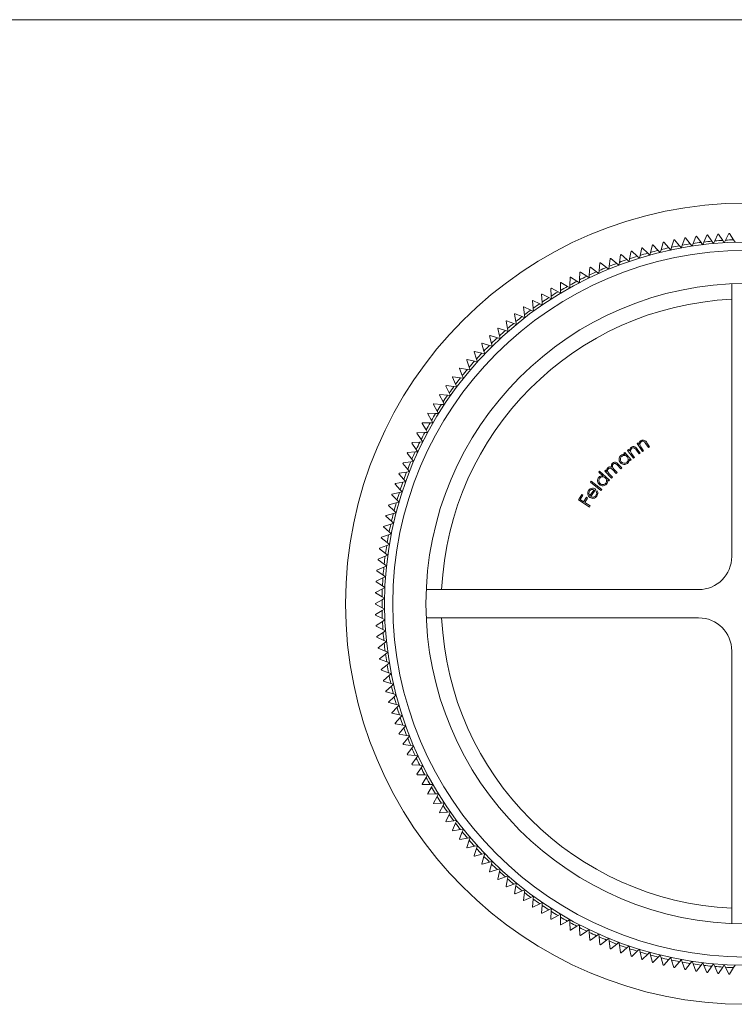
# Model space of a CAD drawing. Units: millimetres. Extents: x 5 to 292, y 5 to 205.
# Drawn here: x 77 to 120, y 146 to 205 of the extents above; entities that cross this region are included whole.
import ezdxf

# ---------------------------------------------------------------- set-up
doc = ezdxf.new("R2010")
doc.units = ezdxf.units.MM

msp = doc.modelspace()

# ---------------------------------------------------------------- linework, layer by layer
at = {"color": 7, "linetype": 'Continuous', "lineweight": 0}
msp.add_line((292, 205), (5, 205), dxfattribs=at)
at = {"color": 7, "linetype": 'Continuous', "lineweight": 15}
for p, q in [((116.724, 191.403), (116.879, 191.836)), ((116.915, 191.842), (117.201, 191.482)), ((117.372, 191.508), (117.54, 191.936)), ((117.576, 191.941), (117.852, 191.573)), ((118.023, 191.594), (118.204, 192.016)), ((118.24, 192.02), (118.504, 191.644)), ((118.677, 191.66), (118.87, 192.077)), ((118.906, 192.08), (119.159, 191.696)), ((119.332, 191.706), (119.537, 192.117)), ((119.574, 192.119), (119.815, 191.728)), ((114.171, 190.791), (114.273, 191.239)), ((114.308, 191.249), (114.635, 190.926)), ((114.802, 190.973), (114.918, 191.417)), ((114.953, 191.426), (115.27, 191.094)), ((115.438, 191.135), (115.567, 191.576)), ((115.602, 191.584), (115.91, 191.243)), ((115.91, 191.243), (116.026, 191.114)), ((116.026, 191.114), (116.079, 191.279)), ((116.079, 191.279), (116.221, 191.716)), ((116.257, 191.723), (116.554, 191.372)), ((116.554, 191.372), (116.666, 191.24)), ((116.666, 191.24), (116.724, 191.403)), ((117.201, 191.482), (117.309, 191.347)), ((117.309, 191.347), (117.372, 191.508)), ((117.852, 191.573), (117.955, 191.435)), ((117.955, 191.435), (118.023, 191.594)), ((118.504, 191.644), (118.604, 191.503)), ((118.604, 191.503), (118.677, 191.66)), ((119.159, 191.696), (119.254, 191.552)), ((119.254, 191.552), (119.332, 191.706)), ((119.815, 191.728), (119.906, 191.581)), ((112.314, 190.134), (112.376, 190.589)), ((112.41, 190.602), (112.765, 190.31)), ((112.927, 190.371), (113.002, 190.825)), ((113.036, 190.837), (113.382, 190.534)), ((113.512, 190.421), (113.546, 190.59)), ((113.546, 190.59), (113.634, 191.041)), ((113.669, 191.052), (114.006, 190.74)), ((114.006, 190.74), (114.132, 190.622)), ((114.132, 190.622), (114.171, 190.791)), ((114.635, 190.926), (114.759, 190.805)), ((114.759, 190.805), (114.802, 190.973)), ((115.27, 191.094), (115.39, 190.969)), ((115.39, 190.969), (115.438, 191.135)), ((111.112, 189.604), (111.147, 190.063)), ((111.18, 190.078), (111.551, 189.808)), ((111.709, 189.878), (111.757, 190.335)), ((111.791, 190.349), (112.154, 190.068)), ((112.154, 190.068), (112.291, 189.962)), ((112.291, 189.962), (112.314, 190.134)), ((112.765, 190.31), (112.898, 190.201)), ((112.898, 190.201), (112.927, 190.371)), ((113.382, 190.534), (113.512, 190.421)), ((109.944, 189.004), (109.951, 189.463)), ((109.983, 189.481), (110.37, 189.233)), ((110.524, 189.313), (110.545, 189.772)), ((110.577, 189.788), (110.957, 189.529)), ((110.957, 189.529), (111.099, 189.432)), ((111.099, 189.432), (111.112, 189.604)), ((111.551, 189.808), (111.691, 189.706)), ((111.691, 189.706), (111.709, 189.878)), ((108.814, 188.335), (108.794, 188.794)), ((108.825, 188.813), (109.226, 188.589)), ((109.374, 188.678), (109.367, 189.137)), ((109.399, 189.155), (109.793, 188.92)), ((109.793, 188.92), (109.942, 188.831)), ((109.942, 188.831), (109.944, 189.004)), ((110.37, 189.233), (110.516, 189.14)), ((110.516, 189.14), (110.524, 189.313)), ((119.708, 172.641), (119.708, 189.072)), ((108.265, 187.975), (108.231, 188.433)), ((108.261, 188.453), (108.669, 188.242)), ((108.669, 188.242), (108.822, 188.162)), ((108.822, 188.162), (108.814, 188.335)), ((109.226, 188.589), (109.377, 188.505)), ((109.377, 188.505), (109.374, 188.678)), ((107.199, 187.207), (107.138, 187.663)), ((107.167, 187.685), (107.586, 187.498)), ((107.726, 187.599), (107.678, 188.056)), ((107.708, 188.077), (108.122, 187.878)), ((107.744, 187.427), (107.726, 187.599)), ((108.122, 187.878), (108.278, 187.803)), ((108.278, 187.803), (108.265, 187.975)), ((106.684, 186.8), (106.609, 187.253)), ((106.637, 187.276), (107.062, 187.102)), ((107.062, 187.102), (107.223, 187.036)), ((107.223, 187.036), (107.199, 187.207)), ((107.586, 187.498), (107.744, 187.427)), ((105.617, 186.412), (106.051, 186.264)), ((106.182, 186.377), (106.093, 186.828)), ((106.12, 186.852), (106.551, 186.69)), ((106.551, 186.69), (106.713, 186.629)), ((106.713, 186.629), (106.684, 186.8)), ((105.215, 185.488), (105.1, 185.933)), ((105.126, 185.958), (105.565, 185.822)), ((105.565, 185.822), (105.73, 185.771)), ((105.692, 185.94), (105.59, 186.388)), ((105.73, 185.771), (105.692, 185.94)), ((106.051, 186.264), (106.215, 186.208)), ((106.215, 186.208), (106.182, 186.377)), ((104.753, 185.022), (104.624, 185.463)), ((104.649, 185.489), (105.092, 185.367)), ((105.092, 185.367), (105.259, 185.32)), ((105.259, 185.32), (105.215, 185.488)), ((104.304, 184.542), (104.162, 184.979)), ((104.187, 185.006), (104.633, 184.897)), ((104.633, 184.897), (104.801, 184.856)), ((104.801, 184.856), (104.753, 185.022)), ((103.87, 184.049), (103.715, 184.482)), ((103.739, 184.509), (104.188, 184.414)), ((103.928, 183.887), (103.87, 184.049)), ((104.188, 184.414), (104.358, 184.378)), ((104.358, 184.378), (104.304, 184.542)), ((103.047, 183.026), (102.867, 183.448)), ((102.889, 183.477), (103.343, 183.409)), ((103.451, 183.544), (103.283, 183.972)), ((103.306, 183.999), (103.758, 183.917)), ((103.514, 183.383), (103.451, 183.544)), ((103.758, 183.917), (103.928, 183.887)), ((102.659, 182.496), (102.466, 182.913)), ((102.487, 182.942), (102.943, 182.887)), ((102.943, 182.887), (103.115, 182.867)), ((103.115, 182.867), (103.047, 183.026)), ((103.343, 183.409), (103.514, 183.383)), ((102.287, 181.955), (102.082, 182.366)), ((102.102, 182.396), (102.56, 182.355)), ((102.56, 182.355), (102.732, 182.339)), ((102.732, 182.339), (102.659, 182.496)), ((101.931, 181.403), (101.714, 181.808)), ((101.733, 181.838), (102.192, 181.811)), ((102.192, 181.811), (102.364, 181.8)), ((102.364, 181.8), (102.287, 181.955)), ((101.592, 180.841), (101.363, 181.238)), ((101.381, 181.27), (101.84, 181.256)), ((101.84, 181.256), (102.013, 181.251)), ((102.013, 181.251), (101.931, 181.403)), ((101.27, 180.268), (101.029, 180.659)), ((101.046, 180.691), (101.506, 180.691)), ((101.506, 180.691), (101.679, 180.691)), ((101.679, 180.691), (101.592, 180.841)), ((100.965, 179.686), (100.712, 180.07)), ((100.729, 180.102), (101.188, 180.116)), ((101.188, 180.116), (101.361, 180.121)), ((101.361, 180.121), (101.27, 180.268)), ((100.678, 179.096), (100.414, 179.472)), ((100.429, 179.504), (100.888, 179.532)), ((100.888, 179.532), (101.061, 179.542)), ((101.061, 179.542), (100.965, 179.686)), ((113.995, 179.455), (114.059, 179.496)), ((114.314, 178.963), (113.995, 179.455)), ((114.059, 179.496), (114.116, 179.407)), ((114.68, 179.2), (114.528, 179.434)), ((114.579, 179.494), (114.743, 179.24)), ((100.409, 178.497), (100.133, 178.865)), ((100.148, 178.898), (100.605, 178.939)), ((100.605, 178.939), (100.778, 178.954)), ((100.778, 178.954), (100.678, 179.096)), ((113.205, 178.866), (113.262, 178.914)), ((113.274, 178.784), (113.205, 178.866)), ((113.262, 178.914), (113.64, 178.466)), ((113.422, 179.038), (113.483, 179.082)), ((113.769, 178.568), (113.422, 179.038)), ((113.483, 179.082), (113.545, 178.998)), ((113.703, 178.785), (113.83, 178.612)), ((114.119, 178.826), (113.954, 179.05)), ((114.001, 179.112), (114.179, 178.87)), ((114.179, 178.87), (114.119, 178.826)), ((114.26, 179.184), (114.377, 179.004)), ((114.377, 179.004), (114.314, 178.963)), ((114.743, 179.24), (114.68, 179.2)), ((100.157, 177.89), (99.871, 178.25)), ((99.884, 178.283), (100.341, 178.338)), ((100.341, 178.338), (100.512, 178.359)), ((100.512, 178.359), (100.409, 178.497)), ((113.023, 177.931), (112.798, 178.158)), ((112.853, 178.213), (113.078, 177.985)), ((113.583, 178.418), (113.518, 178.495)), ((113.64, 178.466), (113.583, 178.418)), ((113.83, 178.612), (113.769, 178.568)), ((99.924, 177.276), (99.627, 177.627)), ((99.64, 177.661), (100.094, 177.729)), ((100.094, 177.729), (100.265, 177.755)), ((100.265, 177.755), (100.157, 177.89)), ((111.678, 177.718), (111.726, 177.775)), ((111.93, 177.501), (111.678, 177.718)), ((111.726, 177.775), (112.34, 177.246)), ((112.043, 177.785), (112.096, 177.838)), ((112.455, 177.369), (112.043, 177.785)), ((112.096, 177.838), (112.167, 177.766)), ((112.334, 177.598), (112.508, 177.422)), ((112.739, 177.65), (112.528, 177.863)), ((112.63, 177.865), (112.792, 177.702)), ((112.792, 177.702), (112.739, 177.65)), ((113.078, 177.985), (113.023, 177.931)), ((99.709, 176.656), (99.402, 176.997)), ((99.414, 177.032), (99.866, 177.114)), ((99.866, 177.114), (100.036, 177.144)), ((100.036, 177.144), (99.924, 177.276)), ((111.175, 177.124), (111.222, 177.183)), ((111.812, 176.622), (111.175, 177.124)), ((111.222, 177.183), (111.859, 176.681)), ((112.292, 177.19), (112.216, 177.255)), ((112.34, 177.246), (112.292, 177.19)), ((112.508, 177.422), (112.455, 177.369)), ((99.513, 176.029), (99.196, 176.361)), ((99.206, 176.396), (99.656, 176.491)), ((99.656, 176.491), (99.825, 176.527)), ((99.825, 176.527), (99.709, 176.656)), ((110.452, 176.046), (110.665, 176.38)), ((110.73, 176.338), (110.56, 176.07)), ((110.665, 176.38), (110.73, 176.338)), ((111.148, 176.309), (111.403, 176.663)), ((111.505, 176.692), (111.196, 176.264)), ((111.531, 176.57), (111.596, 176.602)), ((111.859, 176.681), (111.812, 176.622)), ((99.336, 175.397), (99.009, 175.719)), ((99.018, 175.754), (99.465, 175.863)), ((99.465, 175.863), (99.633, 175.904)), ((99.633, 175.904), (99.513, 176.029)), ((111.117, 175.621), (110.452, 176.046)), ((110.56, 176.07), (110.768, 175.938)), ((110.768, 175.938), (110.938, 176.205)), ((111.004, 176.163), (110.833, 175.896)), ((110.833, 175.896), (111.159, 175.687)), ((110.938, 176.205), (111.004, 176.163)), ((98.85, 175.107), (99.293, 175.229)), ((99.293, 175.229), (99.459, 175.275)), ((99.459, 175.275), (99.336, 175.397)), ((111.159, 175.687), (111.117, 175.621)), ((98.7, 174.455), (99.139, 174.591)), ((99.178, 174.759), (98.841, 175.072)), ((99.139, 174.591), (99.305, 174.642)), ((99.305, 174.642), (99.178, 174.759)), ((98.571, 173.799), (99.005, 173.948)), ((99.039, 174.117), (98.693, 174.42)), ((99.005, 173.948), (99.169, 174.004)), ((99.169, 174.004), (99.039, 174.117)), ((98.919, 173.472), (98.564, 173.764)), ((98.891, 173.301), (99.053, 173.362)), ((99.053, 173.362), (98.919, 173.472)), ((98.819, 172.823), (98.455, 173.104)), ((98.46, 173.14), (98.891, 173.301)), ((98.955, 172.717), (98.819, 172.823)), ((98.738, 172.171), (98.366, 172.441)), ((98.37, 172.477), (98.795, 172.651)), ((98.878, 172.069), (98.738, 172.171)), ((98.795, 172.651), (98.955, 172.717)), ((98.676, 171.517), (98.297, 171.776)), ((98.3, 171.812), (98.72, 171.999)), ((98.72, 171.999), (98.878, 172.069)), ((98.634, 170.862), (98.247, 171.109)), ((98.249, 171.145), (98.663, 171.345)), ((98.663, 171.345), (98.819, 171.42)), ((98.819, 171.42), (98.676, 171.517)), ((98.612, 170.206), (98.218, 170.441)), ((98.219, 170.477), (98.627, 170.689)), ((98.627, 170.689), (98.78, 170.769)), ((98.78, 170.769), (98.634, 170.862)), ((101.277, 170.641), (117.708, 170.641)), ((98.208, 169.809), (98.609, 170.033)), ((98.609, 169.549), (98.208, 169.773)), ((98.609, 170.033), (98.761, 170.117)), ((98.761, 170.117), (98.612, 170.206)), ((98.218, 169.14), (98.612, 169.376)), ((98.761, 169.465), (98.609, 169.549)), ((98.612, 169.376), (98.761, 169.465)), ((98.627, 168.892), (98.219, 169.104)), ((98.247, 168.472), (98.634, 168.719)), ((98.78, 168.813), (98.627, 168.892)), ((98.634, 168.719), (98.78, 168.813)), ((117.708, 168.941), (101.277, 168.941)), ((98.663, 168.237), (98.249, 168.436)), ((98.297, 167.805), (98.676, 168.064)), ((98.819, 168.162), (98.663, 168.237)), ((98.676, 168.064), (98.819, 168.162)), ((98.72, 167.582), (98.3, 167.769)), ((98.366, 167.14), (98.738, 167.41)), ((98.878, 167.512), (98.72, 167.582)), ((98.738, 167.41), (98.878, 167.512)), ((98.795, 166.93), (98.37, 167.104)), ((98.955, 166.864), (98.795, 166.93)), ((98.819, 166.759), (98.955, 166.864)), ((119.708, 150.509), (119.708, 166.941)), ((98.455, 166.477), (98.819, 166.759)), ((98.891, 166.28), (98.46, 166.442)), ((99.053, 166.219), (98.891, 166.28)), ((98.919, 166.11), (99.053, 166.219)), ((98.564, 165.818), (98.919, 166.11)), ((99.005, 165.634), (98.571, 165.782)), ((99.169, 165.578), (99.005, 165.634)), ((98.693, 165.162), (99.039, 165.464)), ((99.139, 164.991), (98.7, 165.126)), ((99.039, 165.464), (99.169, 165.578)), ((98.841, 164.51), (99.178, 164.822)), ((99.293, 164.352), (98.85, 164.474)), ((99.305, 164.94), (99.139, 164.991)), ((99.178, 164.822), (99.305, 164.94)), ((99.009, 163.862), (99.336, 164.185)), ((99.459, 164.306), (99.293, 164.352)), ((99.336, 164.185), (99.459, 164.306)), ((99.465, 163.718), (99.018, 163.827)), ((99.196, 163.22), (99.513, 163.552)), ((99.633, 163.677), (99.465, 163.718)), ((99.513, 163.552), (99.633, 163.677)), ((99.656, 163.09), (99.206, 163.186)), ((99.402, 162.584), (99.709, 162.926)), ((99.825, 163.054), (99.656, 163.09)), ((99.709, 162.926), (99.825, 163.054)), ((99.866, 162.468), (99.414, 162.55)), ((99.627, 161.954), (99.924, 162.305)), ((100.036, 162.437), (99.866, 162.468)), ((99.924, 162.305), (100.036, 162.437)), ((100.094, 161.852), (99.64, 161.921)), ((99.871, 161.332), (100.157, 161.691)), ((100.265, 161.826), (100.094, 161.852)), ((100.157, 161.691), (100.265, 161.826)), ((100.341, 161.243), (99.884, 161.298)), ((100.133, 160.717), (100.409, 161.084)), ((100.512, 161.223), (100.341, 161.243)), ((100.409, 161.084), (100.512, 161.223)), ((100.605, 160.642), (100.148, 160.684)), ((100.414, 160.11), (100.678, 160.485)), ((100.778, 160.627), (100.605, 160.642)), ((100.678, 160.485), (100.778, 160.627)), ((100.888, 160.05), (100.429, 160.077)), ((100.712, 159.511), (100.965, 159.895)), ((101.061, 160.039), (100.888, 160.05)), ((100.965, 159.895), (101.061, 160.039)), ((101.188, 159.466), (100.729, 159.479)), ((101.029, 158.922), (101.27, 159.313)), ((101.361, 159.46), (101.188, 159.466)), ((101.27, 159.313), (101.361, 159.46)), ((101.506, 158.891), (101.046, 158.891)), ((101.363, 158.343), (101.592, 158.741)), ((101.679, 158.891), (101.506, 158.891)), ((101.592, 158.741), (101.679, 158.891)), ((101.84, 158.326), (101.381, 158.312)), ((101.714, 157.774), (101.931, 158.178)), ((102.013, 158.331), (101.84, 158.326)), ((101.931, 158.178), (102.013, 158.331)), ((102.192, 157.771), (101.733, 157.743)), ((102.082, 157.215), (102.287, 157.626)), ((102.364, 157.781), (102.192, 157.771)), ((102.287, 157.626), (102.364, 157.781)), ((102.56, 157.227), (102.102, 157.186)), ((102.466, 156.668), (102.659, 157.085)), ((102.732, 157.242), (102.56, 157.227)), ((102.659, 157.085), (102.732, 157.242)), ((103.115, 156.715), (102.943, 156.694)), ((103.047, 156.555), (103.115, 156.715)), ((102.943, 156.694), (102.487, 156.639)), ((102.867, 156.133), (103.047, 156.555)), ((103.343, 156.173), (102.889, 156.104)), ((103.514, 156.199), (103.343, 156.173)), ((103.451, 156.038), (103.514, 156.199)), ((103.283, 155.61), (103.451, 156.038)), ((103.758, 155.664), (103.306, 155.582)), ((103.715, 155.099), (103.87, 155.532)), ((103.928, 155.695), (103.758, 155.664)), ((103.87, 155.532), (103.928, 155.695)), ((104.188, 155.168), (103.739, 155.072)), ((104.162, 154.602), (104.304, 155.039)), ((104.358, 155.204), (104.188, 155.168)), ((104.304, 155.039), (104.358, 155.204)), ((104.633, 154.684), (104.187, 154.576)), ((104.624, 154.118), (104.753, 154.559)), ((104.801, 154.726), (104.633, 154.684)), ((104.753, 154.559), (104.801, 154.726)), ((105.092, 154.215), (104.649, 154.093)), ((105.259, 154.261), (105.092, 154.215)), ((105.1, 153.649), (105.215, 154.093)), ((105.565, 153.759), (105.126, 153.624)), ((105.215, 154.093), (105.259, 154.261)), ((105.73, 153.81), (105.565, 153.759)), ((105.692, 153.641), (105.73, 153.81)), ((105.59, 153.194), (105.692, 153.641)), ((106.051, 153.318), (105.617, 153.169)), ((106.215, 153.374), (106.051, 153.318)), ((106.093, 152.753), (106.182, 153.204)), ((106.182, 153.204), (106.215, 153.374)), ((106.551, 152.891), (106.12, 152.73)), ((106.713, 152.952), (106.551, 152.891)), ((106.609, 152.328), (106.684, 152.781)), ((106.684, 152.781), (106.713, 152.952)), ((107.062, 152.48), (106.637, 152.305)), ((107.223, 152.545), (107.062, 152.48)), ((107.138, 151.919), (107.199, 152.374)), ((107.586, 152.084), (107.167, 151.897)), ((107.199, 152.374), (107.223, 152.545)), ((107.744, 152.154), (107.586, 152.084)), ((107.678, 151.525), (107.726, 151.982)), ((107.726, 151.982), (107.744, 152.154)), ((108.122, 151.704), (107.708, 151.504)), ((108.278, 151.779), (108.122, 151.704)), ((108.231, 151.148), (108.265, 151.606)), ((108.265, 151.606), (108.278, 151.779)), ((108.822, 151.419), (108.669, 151.34)), ((108.814, 151.247), (108.822, 151.419)), ((108.669, 151.34), (108.261, 151.128)), ((108.794, 150.787), (108.814, 151.247)), ((109.226, 150.992), (108.825, 150.768)), ((109.377, 151.076), (109.226, 150.992)), ((109.367, 150.444), (109.374, 150.904)), ((109.374, 150.904), (109.377, 151.076)), ((109.793, 150.662), (109.399, 150.426)), ((109.942, 150.75), (109.793, 150.662)), ((109.944, 150.577), (109.942, 150.75)), ((109.951, 150.118), (109.944, 150.577)), ((110.37, 150.348), (109.983, 150.101)), ((110.516, 150.441), (110.37, 150.348)), ((110.524, 150.268), (110.516, 150.441)), ((110.545, 149.809), (110.524, 150.268)), ((110.957, 150.052), (110.577, 149.793)), ((111.099, 150.15), (110.957, 150.052)), ((111.112, 149.977), (111.099, 150.15)), ((111.147, 149.519), (111.112, 149.977)), ((111.551, 149.774), (111.18, 149.504)), ((111.691, 149.875), (111.551, 149.774)), ((111.709, 149.703), (111.691, 149.875)), ((111.757, 149.246), (111.709, 149.703)), ((112.291, 149.619), (112.154, 149.513)), ((112.314, 149.448), (112.291, 149.619)), ((112.154, 149.513), (111.791, 149.232)), ((112.376, 148.992), (112.314, 149.448)), ((112.765, 149.271), (112.41, 148.979)), ((112.898, 149.381), (112.765, 149.271)), ((112.927, 149.21), (112.898, 149.381)), ((113.002, 148.757), (112.927, 149.21)), ((113.382, 149.047), (113.036, 148.745)), ((113.512, 149.161), (113.382, 149.047)), ((113.546, 148.991), (113.512, 149.161)), ((113.634, 148.54), (113.546, 148.991)), ((114.006, 148.842), (113.669, 148.529)), ((114.132, 148.959), (114.006, 148.842)), ((114.171, 148.791), (114.132, 148.959)), ((114.273, 148.343), (114.171, 148.791)), ((114.635, 148.655), (114.308, 148.332)), ((114.759, 148.776), (114.635, 148.655)), ((114.802, 148.609), (114.759, 148.776)), ((114.918, 148.164), (114.802, 148.609)), ((115.27, 148.487), (114.953, 148.155)), ((115.39, 148.612), (115.27, 148.487)), ((115.438, 148.446), (115.39, 148.612)), ((115.567, 148.005), (115.438, 148.446)), ((116.026, 148.467), (115.91, 148.338)), ((116.079, 148.303), (116.026, 148.467)), ((115.91, 148.338), (115.602, 147.997)), ((116.221, 147.866), (116.079, 148.303)), ((116.554, 148.209), (116.257, 147.859)), ((116.666, 148.341), (116.554, 148.209)), ((116.724, 148.178), (116.666, 148.341)), ((116.879, 147.746), (116.724, 148.178)), ((117.201, 148.099), (116.915, 147.74)), ((117.309, 148.234), (117.201, 148.099)), ((117.372, 148.073), (117.309, 148.234)), ((117.54, 147.645), (117.372, 148.073)), ((117.852, 148.008), (117.576, 147.641)), ((117.955, 148.147), (117.852, 148.008)), ((118.023, 147.988), (117.955, 148.147)), ((118.204, 147.565), (118.023, 147.988)), ((118.504, 147.937), (118.24, 147.561)), ((118.604, 148.078), (118.504, 147.937)), ((118.677, 147.921), (118.604, 148.078)), ((118.87, 147.505), (118.677, 147.921)), ((119.159, 147.885), (118.906, 147.502)), ((119.254, 148.03), (119.159, 147.885)), ((119.332, 147.875), (119.254, 148.03)), ((119.537, 147.464), (119.332, 147.875)), ((119.815, 147.853), (119.574, 147.462)), ((119.906, 148), (119.815, 147.853))]:
    msp.add_line(p, q, dxfattribs=at)
at = {"color": 7, "linetype": 'Continuous', "lineweight": 15, "flags": 128}
for points in [[(112.554, 178.21), (112.519, 178.16), (112.504, 178.101), (112.508, 178.043), (112.53, 177.986), (112.63, 177.865)], [(112.514, 178.272), (112.572, 178.313), (112.641, 178.329), (112.701, 178.321), (112.769, 178.286), (112.853, 178.213)], [(112.798, 178.158), (112.72, 178.228), (112.683, 178.246), (112.641, 178.251), (112.603, 178.242), (112.567, 178.221), (112.554, 178.21)], [(112.27, 177.928), (112.235, 177.879), (112.22, 177.82), (112.224, 177.76), (112.248, 177.703), (112.334, 177.598)], [(112.528, 177.863), (112.412, 177.958), (112.372, 177.968), (112.331, 177.965), (112.293, 177.947), (112.27, 177.928)]]:
    msp.add_lwpolyline(points, dxfattribs=at)
at = {"color": 7, "linetype": 'Continuous', "lineweight": 15}
for radius in [24.15, 21.8, 21.3, 19.3]:
    msp.add_circle((120.558, 169.791), radius, dxfattribs=at)
for centre, radius, start, end in [((120.558, 169.791), 22.35, 99.38219, 99.47496), ((120.558, 169.791), 22.35, 97.6679, 97.76067), ((120.558, 169.791), 22.35, 95.95362, 96.04638), ((120.558, 169.791), 22.35, 94.23933, 94.3321), ((120.558, 169.791), 22.35, 92.52504, 92.61781), ((120.558, 169.791), 22.35, 106.23933, 106.3321), ((120.558, 169.791), 22.35, 104.52504, 104.61781), ((120.558, 169.791), 21.95, 102.2258, 103.48848), ((120.558, 169.791), 22.35, 102.81076, 102.90353), ((120.558, 169.791), 21.95, 100.51152, 101.7742), ((120.558, 169.791), 22.35, 101.09647, 101.18924), ((120.558, 169.791), 21.95, 98.79723, 100.05991), ((120.558, 169.791), 21.95, 97.08294, 98.34563), ((120.558, 169.791), 21.95, 95.36866, 96.63134), ((120.558, 169.791), 21.95, 93.65437, 94.91706), ((120.558, 169.791), 21.95, 91.94009, 93.20277), ((120.558, 169.791), 22.35, 111.38219, 111.47496), ((120.558, 169.791), 22.35, 109.6679, 109.76067), ((120.558, 169.791), 21.95, 107.36866, 108.63134), ((120.558, 169.791), 22.35, 107.95362, 108.04638), ((120.558, 169.791), 21.95, 105.65437, 106.91706), ((120.558, 169.791), 21.95, 103.94009, 105.20277), ((120.558, 169.791), 22.35, 114.81076, 114.90353), ((120.558, 169.791), 21.95, 112.51152, 113.7742), ((120.558, 169.791), 22.35, 113.09647, 113.18924), ((120.558, 169.791), 21.95, 110.79723, 112.05991), ((120.558, 169.791), 21.95, 109.08294, 110.34563), ((120.558, 169.791), 22.35, 118.23933, 118.3321), ((120.558, 169.791), 21.95, 115.94009, 117.20277), ((120.558, 169.791), 22.35, 116.52504, 116.61781), ((120.558, 169.791), 21.95, 114.2258, 115.48848), ((120.558, 169.791), 22.35, 121.6679, 121.76067), ((120.558, 169.791), 22.35, 119.95362, 120.04638), ((120.558, 169.791), 21.95, 119.36866, 120.63134), ((120.558, 169.791), 21.95, 117.65437, 118.91706), ((120.558, 169.791), 22.35, 123.38219, 123.47496), ((120.558, 169.791), 21.95, 122.79723, 124.05991), ((120.558, 169.791), 21.95, 121.08294, 122.34563), ((120.558, 169.791), 18.373, 92.65162, 177.34838), ((120.558, 169.791), 22.35, 126.81076, 126.90353), ((120.558, 169.791), 22.35, 125.09647, 125.18924), ((120.558, 169.791), 21.95, 124.51152, 125.7742), ((120.558, 169.791), 22.35, 128.52504, 128.61781), ((120.558, 169.791), 21.95, 127.94009, 129.20277), ((120.558, 169.791), 21.95, 126.2258, 127.48848), ((120.558, 169.791), 22.35, 131.95362, 132.04638), ((120.558, 169.791), 22.35, 130.23933, 130.3321), ((120.558, 169.791), 21.95, 129.65437, 130.91706), ((120.558, 169.791), 22.35, 133.6679, 133.76067), ((120.558, 169.791), 21.95, 133.08294, 134.34563), ((120.558, 169.791), 21.95, 131.36866, 132.63134), ((120.558, 169.791), 22.35, 135.38219, 135.47496), ((120.558, 169.791), 21.95, 134.79723, 136.05991), ((120.558, 169.791), 22.35, 137.09647, 137.18924), ((120.558, 169.791), 21.95, 136.51152, 137.7742), ((120.558, 169.791), 22.35, 138.81076, 138.90353), ((120.558, 169.791), 21.95, 138.2258, 139.48848), ((120.558, 169.791), 22.35, 142.23933, 142.3321), ((120.558, 169.791), 22.35, 140.52504, 140.61781), ((120.558, 169.791), 21.95, 139.94009, 141.20277), ((120.558, 169.791), 22.35, 143.95362, 144.04638), ((120.558, 169.791), 21.95, 143.36866, 144.63134), ((120.558, 169.791), 21.95, 141.65437, 142.91706), ((120.558, 169.791), 22.35, 145.6679, 145.76067), ((120.558, 169.791), 21.95, 145.08294, 146.34563), ((120.558, 169.791), 22.35, 147.38219, 147.47496), ((120.558, 169.791), 21.95, 146.79723, 148.05991), ((120.558, 169.791), 22.35, 149.09647, 149.18924), ((120.558, 169.791), 21.95, 148.51152, 149.7742), ((120.558, 169.791), 22.35, 150.81076, 150.90353), ((120.558, 169.791), 21.95, 150.2258, 151.48848), ((120.558, 169.791), 22.35, 152.52504, 152.61781), ((120.558, 169.791), 21.95, 151.94009, 153.20277), ((120.558, 169.791), 22.35, 154.23933, 154.3321), ((120.558, 169.791), 21.95, 153.65437, 154.91706), ((114.389, 179.402), 0.273, 124.35083, 178.84064), ((114.375, 179.392), 0.205, 124.35324, 199.58464), ((115.039, 179.708), 0.939, 204.18519, 213.94618), ((114.351, 179.417), 0.24, 18.53723, 118.87741), ((114.344, 179.45), 0.14, 42.13976, 126.91078), ((113.954, 179.094), 0.668, 30.6832, 42.3305), ((120.558, 169.791), 22.35, 155.95362, 156.04638), ((120.558, 169.791), 21.95, 155.36866, 156.63134), ((113.21, 178.496), 0.302, 129.93845, 221.00807), ((113.22, 178.497), 0.234, 130.43899, 220.6626), ((113.197, 178.518), 0.277, 73.85482, 130.7833), ((113.218, 178.5), 0.231, 38.05781, 130.55364), ((113.818, 179.009), 0.273, 127.80755, 182.32618), ((113.804, 178.999), 0.204, 127.74307, 203.10142), ((114.467, 179.366), 0.96, 207.77252, 217.29263), ((113.779, 179.023), 0.239, 21.89072, 122.53883), ((113.77, 179.054), 0.139, 45.50137, 130.51866), ((113.402, 178.675), 0.667, 34.22524, 45.83528), ((120.558, 169.791), 22.35, 157.6679, 157.76067), ((120.558, 169.791), 21.95, 157.08294, 158.34563), ((112.687, 178.103), 0.242, 135.66077, 199.88783), ((113.219, 178.487), 0.303, 218.76682, 309.69868), ((113.224, 178.494), 0.236, 219.44141, 309.26808), ((113.226, 178.49), 0.231, 309.7201, 41.26345), ((113.219, 178.482), 0.299, 310.21793, 2.36438), ((120.558, 169.791), 22.35, 159.38219, 159.47496), ((120.558, 169.791), 21.95, 158.79723, 160.05991), ((111.897, 177.227), 0.277, 83.16083, 139.95333), ((112.447, 177.824), 0.285, 168.37969, 191.62031), ((112.391, 177.828), 0.229, 134.94958, 166.57311), ((112.363, 177.858), 0.189, 59.54707, 135.461), ((120.558, 169.791), 22.35, 161.09647, 161.18924), ((120.558, 169.791), 21.95, 160.51152, 161.7742), ((111.913, 177.207), 0.301, 139.13348, 230.16143), ((111.923, 177.211), 0.234, 139.65599, 229.82102), ((111.923, 177.201), 0.302, 227.97921, 318.87791), ((111.92, 177.214), 0.23, 47.18449, 139.79015), ((111.927, 177.208), 0.234, 228.49969, 318.5879), ((111.929, 177.204), 0.231, 318.90594, 50.52526), ((111.925, 177.196), 0.297, 319.3499, 11.59865), ((120.558, 169.791), 22.35, 162.81076, 162.90353), ((120.558, 169.791), 21.95, 162.2258, 163.48848), ((111.301, 176.457), 0.287, 143.01268, 196.44718), ((111.329, 176.461), 0.315, 195.70245, 234.72858), ((111.315, 176.461), 0.296, 92.12365, 145.40456), ((111.304, 176.459), 0.216, 143.28913, 186.32175), ((111.333, 176.47), 0.246, 188.31974, 221.17562), ((111.312, 176.464), 0.219, 65.26432, 145.58), ((111.335, 176.438), 0.222, 231.34196, 323.94844), ((111.309, 176.43), 0.326, 53.22533, 90.91641), ((111.309, 176.452), 0.252, 324.8839, 27.9979), ((111.334, 176.453), 0.301, 322.95078, 29.72842), ((120.558, 169.791), 22.35, 164.52504, 164.61781), ((120.558, 169.791), 21.95, 163.94009, 165.20277), ((111.328, 176.443), 0.3, 232.8881, 325.20599), ((120.558, 169.791), 21.95, 165.65437, 166.91706), ((120.558, 169.791), 22.35, 166.23933, 166.3321), ((120.558, 169.791), 21.95, 167.36866, 168.63134), ((120.558, 169.791), 22.35, 167.95362, 168.04638), ((120.558, 169.791), 21.95, 169.08294, 170.34563), ((120.558, 169.791), 22.35, 169.6679, 169.76067), ((120.558, 169.791), 22.35, 171.38219, 171.47496), ((120.558, 169.791), 21.95, 170.79723, 172.05991), ((120.558, 169.791), 22.35, 173.09647, 173.18924), ((120.558, 169.791), 21.95, 172.51152, 173.7742), ((117.708, 172.641), 2, 270.01092, 359.98908), ((120.558, 169.791), 22.35, 174.81076, 174.90353), ((120.558, 169.791), 21.95, 174.2258, 175.48848), ((120.558, 169.791), 22.35, 176.52504, 176.61781), ((120.558, 169.791), 21.95, 175.94009, 177.20277), ((120.558, 169.791), 22.35, 178.23933, 178.3321), ((120.558, 169.791), 21.95, 177.65437, 178.91706), ((120.558, 169.791), 22.35, 179.95362, 180.04638), ((120.558, 169.791), 21.95, 179.36866, 180.63134), ((120.558, 169.791), 21.95, 181.08294, 182.34563), ((120.558, 169.791), 22.35, 181.6679, 181.76067), ((120.558, 169.791), 21.95, 182.79723, 184.05991), ((120.558, 169.791), 18.373, 182.65162, 267.34838), ((117.708, 166.94), 2, 0.01092, 89.98908), ((120.558, 169.791), 22.35, 183.38219, 183.47496), ((120.558, 169.791), 21.95, 184.51152, 185.7742), ((120.558, 169.791), 22.35, 185.09647, 185.18924), ((120.558, 169.791), 21.95, 186.2258, 187.48848), ((120.558, 169.791), 22.35, 186.81076, 186.90353), ((120.558, 169.791), 22.35, 188.52504, 188.61781), ((120.558, 169.791), 21.95, 187.94009, 189.20277), ((120.558, 169.791), 22.35, 190.23933, 190.3321), ((120.558, 169.791), 21.95, 189.65437, 190.91706), ((120.558, 169.791), 22.35, 191.95362, 192.04638), ((120.558, 169.791), 21.95, 191.36866, 192.63134), ((120.558, 169.791), 22.35, 193.6679, 193.76067), ((120.558, 169.791), 21.95, 193.08294, 194.34563), ((120.558, 169.791), 22.35, 195.38219, 195.47496), ((120.558, 169.791), 21.95, 194.79723, 196.05991), ((120.558, 169.791), 21.95, 196.51152, 197.7742), ((120.558, 169.791), 22.35, 197.09647, 197.18924), ((120.558, 169.791), 21.95, 198.2258, 199.48848), ((120.558, 169.791), 22.35, 198.81076, 198.90353), ((120.558, 169.791), 21.95, 199.94009, 201.20277), ((120.558, 169.791), 22.35, 200.52504, 200.61781), ((120.558, 169.791), 21.95, 201.65437, 202.91706), ((120.558, 169.791), 22.35, 202.23933, 202.3321), ((120.558, 169.791), 21.95, 203.36866, 204.63134), ((120.558, 169.791), 22.35, 203.95362, 204.04638), ((120.558, 169.791), 21.95, 205.08294, 206.34563), ((120.558, 169.791), 22.35, 205.6679, 205.76067), ((120.558, 169.791), 21.95, 206.79723, 208.05991), ((120.558, 169.791), 22.35, 207.38219, 207.47496), ((120.558, 169.791), 21.95, 208.51152, 209.7742), ((120.558, 169.791), 22.35, 209.09647, 209.18924), ((120.558, 169.791), 21.95, 210.2258, 211.48848), ((120.558, 169.791), 22.35, 210.81076, 210.90353), ((120.558, 169.791), 21.95, 211.94009, 213.20277), ((120.558, 169.791), 22.35, 212.52504, 212.61781), ((120.558, 169.791), 21.95, 213.65437, 214.91706), ((120.558, 169.791), 22.35, 214.23933, 214.3321), ((120.558, 169.791), 21.95, 215.36866, 216.63134), ((120.558, 169.791), 22.35, 215.95362, 216.04638), ((120.558, 169.791), 22.35, 217.6679, 217.76067), ((120.558, 169.791), 21.95, 217.08294, 218.34563), ((120.558, 169.791), 22.35, 219.38219, 219.47496), ((120.558, 169.791), 21.95, 218.79723, 220.05991), ((120.558, 169.791), 21.95, 220.51152, 221.7742), ((120.558, 169.791), 22.35, 221.09647, 221.18924), ((120.558, 169.791), 21.95, 222.2258, 223.48848), ((120.558, 169.791), 22.35, 222.81076, 222.90353), ((120.558, 169.791), 21.95, 223.94009, 225.20277), ((120.558, 169.791), 22.35, 224.52504, 224.61781), ((120.558, 169.791), 21.95, 225.65437, 226.91706), ((120.558, 169.791), 22.35, 226.23933, 226.3321), ((120.558, 169.791), 22.35, 227.95362, 228.04638), ((120.558, 169.791), 21.95, 227.36866, 228.63134), ((120.558, 169.791), 21.95, 229.08294, 230.34563), ((120.558, 169.791), 22.35, 229.6679, 229.76067), ((120.558, 169.791), 21.95, 230.79723, 232.05991), ((120.558, 169.791), 22.35, 231.38219, 231.47496), ((120.558, 169.791), 21.95, 232.51152, 233.7742), ((120.558, 169.791), 21.95, 234.2258, 235.48848), ((120.558, 169.791), 22.35, 233.09647, 233.18924), ((120.558, 169.791), 22.35, 234.81076, 234.90353), ((120.558, 169.791), 21.95, 235.94009, 237.20277), ((120.558, 169.791), 22.35, 236.52504, 236.61781), ((120.558, 169.791), 22.35, 238.23933, 238.3321), ((120.558, 169.791), 21.95, 237.65437, 238.91706), ((120.558, 169.791), 21.95, 239.36866, 240.63134), ((120.558, 169.791), 22.35, 239.95362, 240.04638), ((120.558, 169.791), 21.95, 241.08294, 242.34563), ((120.558, 169.791), 21.95, 242.79723, 244.05991), ((120.558, 169.791), 22.35, 241.6679, 241.76067), ((120.558, 169.791), 22.35, 243.38219, 243.47496), ((120.558, 169.791), 21.95, 244.51152, 245.7742), ((120.558, 169.791), 21.95, 246.2258, 247.48848), ((120.558, 169.791), 22.35, 245.09647, 245.18924), ((120.558, 169.791), 22.35, 246.81076, 246.90353), ((120.558, 169.791), 21.95, 247.94009, 249.20277), ((120.558, 169.791), 22.35, 248.52504, 248.61781), ((120.558, 169.791), 21.95, 249.65437, 250.91706), ((120.558, 169.791), 22.35, 250.23933, 250.3321), ((120.558, 169.791), 21.95, 251.36866, 252.63134), ((120.558, 169.791), 22.35, 251.95362, 252.04638), ((120.558, 169.791), 21.95, 253.08294, 254.34563), ((120.558, 169.791), 21.95, 254.79723, 256.05991), ((120.558, 169.791), 21.95, 256.51152, 257.7742), ((120.558, 169.791), 22.35, 253.6679, 253.76067), ((120.558, 169.791), 22.35, 255.38219, 255.47496), ((120.558, 169.791), 22.35, 257.09647, 257.18924), ((120.558, 169.791), 21.95, 258.2258, 259.48848), ((120.558, 169.791), 22.35, 258.81076, 258.90353), ((120.558, 169.791), 21.95, 259.94009, 261.20277), ((120.558, 169.791), 21.95, 261.65437, 262.91706), ((120.558, 169.791), 21.95, 263.36866, 264.63134), ((120.558, 169.791), 21.95, 265.08294, 266.34563), ((120.558, 169.791), 21.95, 266.79723, 268.05991), ((120.558, 169.791), 22.35, 260.52504, 260.61781), ((120.558, 169.791), 22.35, 262.23933, 262.3321), ((120.558, 169.791), 22.35, 263.95362, 264.04638), ((120.558, 169.791), 22.35, 265.6679, 265.76067), ((120.558, 169.791), 22.35, 267.38219, 267.47496)]:
    msp.add_arc(centre, radius, start, end, dxfattribs=at)

doc.saveas('drawing.dxf')
